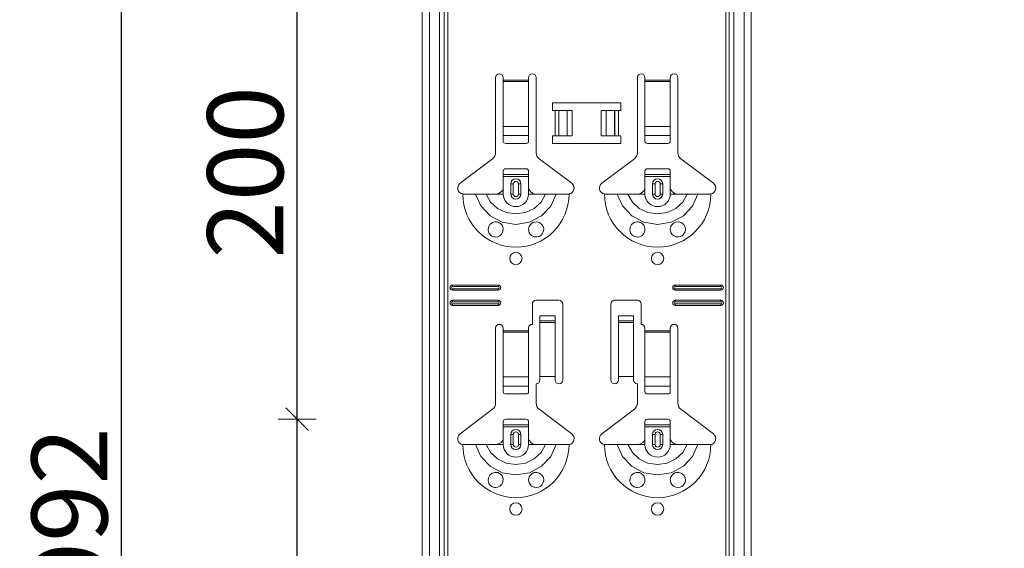
# Model space of a CAD drawing. Units: metres. Extents: x 18.18 to 22.38, y -2.95 to 2.99.
# Drawn here: x 18.55 to 18.94, y 0.14 to 0.35 of the extents above; entities that cross this region are included whole.
import ezdxf

# ---------------------------------------------------------------- set-up
doc = ezdxf.new("R2010")
doc.units = ezdxf.units.M
doc.header["$PDMODE"] = 65
doc.linetypes.add('AUSGEZOGEN', pattern=[0])
doc.layers.add('XR$1$TB_117_1', color=7, linetype='AUSGEZOGEN', lineweight=18)
doc.styles.add('ARIAL', font='ARIAL.TTF')
doc.dimstyles.new('DIMSTYLE_4', dxfattribs={"dimtxt": 0.03, "dimasz": 0.015, "dimexe": 0, "dimexo": 1e-06, "dimgap": 0.015, "dimtad": 2, "dimdec": 0, "dimlfac": 1000, "dimrnd": 1, "dimdsep": 46, "dimtxsty": 'ARIAL', "dimblk1": 'ALL_ML_STRICH', "dimblk2": 'ALL_ML_STRICH', "dimsah": 1, "dimcen": 0, "dimse1": 1, "dimse2": 1, "dimclrd": 7, "dimclre": 7, "dimclrt": 7, "dimadec": 0, "dimazin": 0, "dimtfac": 1, "dimtdec": 0, "dimtix": 1, "dimtmove": 2, "dimatfit": 3, "dimfxl": 0, "dimtzin": 0, "dimlwd": 0, "dimlwe": 18, "dimarcsym": 0})

# ---------------------------------------------------------------- blocks, each defined once
blk = doc.blocks.new('ALL_ML_STRICH')
at = {"color": 0, "linetype": 'ByBlock', "lineweight": -2}
for p, q in [((-0.3, -0.3), (0.3, 0.3)), ((0, -0.5), (0, 0.5)), ((-1, 0), (0.5, 0))]:
    blk.add_line(p, q, dxfattribs=at)
blk = doc.blocks.new('*D11')
at = {"layer": 'DEFPOINTS', "color": 7, "linetype": 'AUSGEZOGEN', "lineweight": 18, "transparency": 33554687}
for p in [(18.84494, 0.19565), (18.6565, -0.00435), (18.85294, -0.00435)]:
    blk.add_point(p, dxfattribs=at)
at = {"layer": 'XR$1$TB_117_1', "color": 7, "linetype": 'AUSGEZOGEN', "lineweight": -2, "transparency": 33554687}
blk.add_line((18.6565, -0.00435), (18.6565, 0.19565), dxfattribs=at)
at = {"layer": 'XR$1$TB_117_1', "color": 7, "linetype": 'AUSGEZOGEN', "lineweight": 18, "transparency": 33554687, "xscale": 0.015, "yscale": 0.015, "zscale": 0.015}
for p, rotation in [((18.6565, 0.19565), 90), ((18.6565, -0.00435), 270)]:
    blk.add_blockref('ALL_ML_STRICH', p, dxfattribs=dict(at, rotation=rotation))
at = {"layer": 'XR$1$TB_117_1', "color": 7, "linetype": 'AUSGEZOGEN', "lineweight": 18, "transparency": 33554687, "insert": (18.63599, 0.0932), "char_height": 0.03, "width": 0.09, "attachment_point": 5, "rotation": 90, "style": 'ARIAL'}
blk.add_mtext('\\A1;{200}', dxfattribs=at)
blk = doc.blocks.new('*D12')
at = {"layer": 'DEFPOINTS', "color": 7, "linetype": 'AUSGEZOGEN', "lineweight": 18, "transparency": 33554687}
for p in [(18.85294, 0.39565), (18.6565, 0.19565), (18.84494, 0.19565)]:
    blk.add_point(p, dxfattribs=at)
at = {"layer": 'XR$1$TB_117_1', "color": 7, "linetype": 'AUSGEZOGEN', "lineweight": -2, "transparency": 33554687}
blk.add_line((18.6565, 0.19565), (18.6565, 0.39565), dxfattribs=at)
at = {"layer": 'XR$1$TB_117_1', "color": 7, "linetype": 'AUSGEZOGEN', "lineweight": 18, "transparency": 33554687, "xscale": 0.015, "yscale": 0.015, "zscale": 0.015}
for p, rotation in [((18.6565, 0.39565), 90), ((18.6565, 0.19565), 270)]:
    blk.add_blockref('ALL_ML_STRICH', p, dxfattribs=dict(at, rotation=rotation))
at = {"layer": 'XR$1$TB_117_1', "color": 7, "linetype": 'AUSGEZOGEN', "lineweight": 18, "transparency": 33554687, "insert": (18.63599, 0.2932), "char_height": 0.03, "width": 0.09, "attachment_point": 5, "rotation": 90, "style": 'ARIAL'}
blk.add_mtext('\\A1;{200}', dxfattribs=at)
blk = doc.blocks.new('*D20')
at = {"layer": 'DEFPOINTS', "color": 7, "linetype": 'AUSGEZOGEN', "lineweight": 18, "transparency": 33554687}
for p in [(18.93594, 1.64665), (18.58706, -1.34535), (18.93594, -1.34535)]:
    blk.add_point(p, dxfattribs=at)
at = {"layer": 'XR$1$TB_117_1', "color": 7, "linetype": 'AUSGEZOGEN', "lineweight": -2, "transparency": 33554687}
blk.add_line((18.58706, -1.34535), (18.58706, 1.64665), dxfattribs=at)
at = {"layer": 'XR$1$TB_117_1', "color": 7, "linetype": 'AUSGEZOGEN', "lineweight": 18, "transparency": 33554687, "xscale": 0.015, "yscale": 0.015, "zscale": 0.015}
for p, rotation in [((18.58706, 1.64665), 90), ((18.58706, -1.34535), 270)]:
    blk.add_blockref('ALL_ML_STRICH', p, dxfattribs=dict(at, rotation=rotation))
at = {"layer": 'XR$1$TB_117_1', "color": 7, "linetype": 'AUSGEZOGEN', "lineweight": 18, "transparency": 33554687, "insert": (18.56655, 0.14714), "char_height": 0.03, "width": 0.12, "attachment_point": 5, "rotation": 90, "style": 'ARIAL'}
blk.add_mtext('\\A1;{2992}', dxfattribs=at)

msp = doc.modelspace()

# ---------------------------------------------------------------- linework, layer by layer
at = {"layer": 'XR$1$TB_117_1', "color": 7, "linetype": 'AUSGEZOGEN', "lineweight": 18, "transparency": 33554687}
for p, q in [((18.70594, -1.34535), (18.70594, 1.64665)), ((18.83594, -1.34535), (18.83594, 1.64665)), ((18.73494, 0.30098), (18.73494, 0.33065)), ((18.73794, 0.33065), (18.73794, 0.32965)), ((18.73794, 0.32965), (18.73794, 0.32909)), ((18.73794, 0.32909), (18.73794, 0.31135)), ((18.74794, 0.32965), (18.74794, 0.33065)), ((18.74794, 0.32909), (18.74794, 0.32965)), ((18.74794, 0.31135), (18.74794, 0.32909)), ((18.75094, 0.33065), (18.75094, 0.30098)), ((18.79094, 0.30098), (18.79094, 0.33065)), ((18.79394, 0.33065), (18.79394, 0.32965)), ((18.79394, 0.32965), (18.79394, 0.32909)), ((18.79394, 0.32909), (18.79394, 0.31135)), ((18.80394, 0.32965), (18.80394, 0.33065)), ((18.80394, 0.32909), (18.80394, 0.32965)), ((18.80394, 0.31135), (18.80394, 0.32909)), ((18.80694, 0.33065), (18.80694, 0.30098)), ((18.75744, 0.31765), (18.75744, 0.32065)), ((18.75744, 0.32065), (18.78444, 0.32065)), ((18.78444, 0.32065), (18.78444, 0.31765)), ((18.75844, 0.31765), (18.75744, 0.31765)), ((18.75844, 0.31765), (18.75985, 0.31765)), ((18.75985, 0.31765), (18.75992, 0.31765)), ((18.76322, 0.31765), (18.75992, 0.31765)), ((18.76322, 0.31765), (18.76519, 0.31765)), ((18.76519, 0.31765), (18.76519, 0.30765)), ((18.77669, 0.31765), (18.77669, 0.30765)), ((18.77669, 0.31765), (18.77867, 0.31765)), ((18.78196, 0.31765), (18.77867, 0.31765)), ((18.78196, 0.31765), (18.78203, 0.31765)), ((18.78203, 0.31765), (18.78344, 0.31765)), ((18.78444, 0.31765), (18.78344, 0.31765)), ((18.73794, 0.30772), (18.73794, 0.31135)), ((18.74794, 0.31135), (18.74794, 0.30772)), ((18.79394, 0.30772), (18.79394, 0.31135)), ((18.80394, 0.31135), (18.80394, 0.30772)), ((18.73794, 0.30772), (18.73794, 0.30544)), ((18.74794, 0.30544), (18.74794, 0.30772)), ((18.75744, 0.30465), (18.75744, 0.30765)), ((18.75744, 0.30765), (18.75844, 0.30765)), ((18.75985, 0.30765), (18.75844, 0.30765)), ((18.75992, 0.30765), (18.75985, 0.30765)), ((18.75992, 0.30765), (18.76322, 0.30765)), ((18.76519, 0.30765), (18.76322, 0.30765)), ((18.77867, 0.30765), (18.77669, 0.30765)), ((18.77867, 0.30765), (18.78196, 0.30765)), ((18.78203, 0.30765), (18.78196, 0.30765)), ((18.78344, 0.30765), (18.78203, 0.30765)), ((18.78344, 0.30765), (18.78444, 0.30765)), ((18.78444, 0.30765), (18.78444, 0.30465)), ((18.79394, 0.30772), (18.79394, 0.30544)), ((18.80394, 0.30544), (18.80394, 0.30772)), ((18.73894, 0.30465), (18.74694, 0.30465)), ((18.78444, 0.30465), (18.75744, 0.30465)), ((18.79494, 0.30465), (18.80294, 0.30465)), ((18.72088, 0.28889), (18.73375, 0.29858)), ((18.75214, 0.29858), (18.765, 0.28889)), ((18.77688, 0.28889), (18.78975, 0.29858)), ((18.80814, 0.29858), (18.821, 0.28889)), ((18.73794, 0.2924), (18.73794, 0.29365)), ((18.73794, 0.2916), (18.73794, 0.2924)), ((18.73794, 0.2924), (18.74794, 0.2924)), ((18.74694, 0.29465), (18.73894, 0.29465)), ((18.74794, 0.29365), (18.74794, 0.2924)), ((18.74794, 0.2924), (18.74794, 0.2916)), ((18.79394, 0.2924), (18.79394, 0.29365)), ((18.79394, 0.2916), (18.79394, 0.2924)), ((18.79394, 0.2924), (18.80394, 0.2924)), ((18.80294, 0.29465), (18.79494, 0.29465)), ((18.80394, 0.29365), (18.80394, 0.2924)), ((18.80394, 0.2924), (18.80394, 0.2916)), ((18.74794, 0.2916), (18.73794, 0.2916)), ((18.73794, 0.28665), (18.73794, 0.2916)), ((18.74094, 0.28465), (18.74094, 0.28865)), ((18.74494, 0.28865), (18.74494, 0.28465)), ((18.74794, 0.28665), (18.74794, 0.2916)), ((18.80394, 0.2916), (18.79394, 0.2916)), ((18.79394, 0.28665), (18.79394, 0.2916)), ((18.79694, 0.28465), (18.79694, 0.28865)), ((18.80094, 0.28865), (18.80094, 0.28465)), ((18.80394, 0.28665), (18.80394, 0.2916)), ((18.73494, 0.28465), (18.73794, 0.28465)), ((18.75094, 0.28465), (18.74794, 0.28465)), ((18.79094, 0.28465), (18.79394, 0.28465)), ((18.80694, 0.28465), (18.80394, 0.28465)), ((18.71794, 0.24865), (18.73594, 0.24865)), ((18.71794, 0.24808), (18.73594, 0.24808)), ((18.73594, 0.24723), (18.71794, 0.24723)), ((18.73594, 0.24665), (18.71794, 0.24665)), ((18.80594, 0.24865), (18.82394, 0.24865)), ((18.80594, 0.24808), (18.82394, 0.24808)), ((18.82394, 0.24723), (18.80594, 0.24723)), ((18.82394, 0.24665), (18.80594, 0.24665)), ((18.71794, 0.24265), (18.73594, 0.24265)), ((18.71794, 0.24208), (18.73594, 0.24208)), ((18.73594, 0.24123), (18.71794, 0.24123)), ((18.75094, 0.24265), (18.75994, 0.24265)), ((18.78194, 0.24265), (18.79094, 0.24265)), ((18.80594, 0.24265), (18.82394, 0.24265)), ((18.80594, 0.24208), (18.82394, 0.24208)), ((18.82394, 0.24123), (18.80594, 0.24123)), ((18.73594, 0.24065), (18.71794, 0.24065)), ((18.74944, 0.23315), (18.74944, 0.24115)), ((18.76144, 0.24115), (18.76144, 0.21115)), ((18.78044, 0.21115), (18.78044, 0.24115)), ((18.79244, 0.24115), (18.79244, 0.23315)), ((18.82394, 0.24065), (18.80594, 0.24065)), ((18.75244, 0.23451), (18.75244, 0.23651)), ((18.75844, 0.23651), (18.75244, 0.23651)), ((18.75244, 0.2345), (18.75244, 0.23451)), ((18.75844, 0.23451), (18.75244, 0.23451)), ((18.75244, 0.2345), (18.75244, 0.23383)), ((18.75244, 0.23383), (18.75244, 0.21249)), ((18.75844, 0.23651), (18.75844, 0.23451)), ((18.75844, 0.23451), (18.75844, 0.2345)), ((18.75844, 0.23383), (18.75844, 0.2345)), ((18.75844, 0.23383), (18.75844, 0.21249)), ((18.78344, 0.23451), (18.78344, 0.23651)), ((18.78944, 0.23651), (18.78344, 0.23651)), ((18.78344, 0.2345), (18.78344, 0.23451)), ((18.78944, 0.23451), (18.78344, 0.23451)), ((18.78344, 0.2345), (18.78344, 0.23383)), ((18.78344, 0.23383), (18.78344, 0.21249)), ((18.78944, 0.23651), (18.78944, 0.23451)), ((18.78944, 0.23451), (18.78944, 0.2345)), ((18.78944, 0.23383), (18.78944, 0.2345)), ((18.78944, 0.23383), (18.78944, 0.21249)), ((18.73494, 0.20198), (18.73494, 0.23165)), ((18.73794, 0.23165), (18.73794, 0.23065)), ((18.73794, 0.23065), (18.73794, 0.23009)), ((18.73794, 0.23009), (18.73794, 0.21235)), ((18.74794, 0.23065), (18.74794, 0.23165)), ((18.74794, 0.23009), (18.74794, 0.23065)), ((18.74794, 0.21235), (18.74794, 0.23009)), ((18.79394, 0.23165), (18.79394, 0.23065)), ((18.79394, 0.23065), (18.79394, 0.23009)), ((18.79394, 0.23009), (18.79394, 0.21235)), ((18.80394, 0.23065), (18.80394, 0.23165)), ((18.80394, 0.23009), (18.80394, 0.23065)), ((18.80394, 0.21235), (18.80394, 0.23009)), ((18.80694, 0.23165), (18.80694, 0.20198)), ((18.73794, 0.20872), (18.73794, 0.21235)), ((18.74794, 0.21235), (18.74794, 0.20872)), ((18.75844, 0.21249), (18.75244, 0.21249)), ((18.75244, 0.21249), (18.75244, 0.21115)), ((18.75844, 0.21115), (18.75844, 0.21249)), ((18.78944, 0.21249), (18.78344, 0.21249)), ((18.78344, 0.21249), (18.78344, 0.21115)), ((18.78944, 0.21115), (18.78944, 0.21249)), ((18.79394, 0.20872), (18.79394, 0.21235)), ((18.80394, 0.21235), (18.80394, 0.20872)), ((18.73794, 0.20872), (18.73794, 0.20644)), ((18.74794, 0.20644), (18.74794, 0.20872)), ((18.75094, 0.20965), (18.75094, 0.20198)), ((18.79094, 0.20198), (18.79094, 0.20965)), ((18.79394, 0.20872), (18.79394, 0.20644)), ((18.80394, 0.20644), (18.80394, 0.20872)), ((18.73894, 0.20565), (18.74694, 0.20565)), ((18.79494, 0.20565), (18.80294, 0.20565)), ((18.72088, 0.18989), (18.73375, 0.19958)), ((18.75214, 0.19958), (18.765, 0.18989)), ((18.77688, 0.18989), (18.78975, 0.19958)), ((18.80814, 0.19958), (18.821, 0.18989)), ((18.73794, 0.1934), (18.73794, 0.19465)), ((18.74694, 0.19565), (18.73894, 0.19565)), ((18.74794, 0.19465), (18.74794, 0.1934)), ((18.79394, 0.1934), (18.79394, 0.19465)), ((18.80294, 0.19565), (18.79494, 0.19565)), ((18.80394, 0.19465), (18.80394, 0.1934)), ((18.73794, 0.1926), (18.73794, 0.1934)), ((18.73794, 0.1934), (18.74794, 0.1934)), ((18.74794, 0.1926), (18.73794, 0.1926)), ((18.73794, 0.18765), (18.73794, 0.1926)), ((18.74794, 0.1934), (18.74794, 0.1926)), ((18.74794, 0.18765), (18.74794, 0.1926)), ((18.79394, 0.1926), (18.79394, 0.1934)), ((18.79394, 0.1934), (18.80394, 0.1934)), ((18.80394, 0.1926), (18.79394, 0.1926)), ((18.79394, 0.18765), (18.79394, 0.1926)), ((18.80394, 0.1934), (18.80394, 0.1926)), ((18.80394, 0.18765), (18.80394, 0.1926)), ((18.74094, 0.18565), (18.74094, 0.18965)), ((18.74494, 0.18965), (18.74494, 0.18565)), ((18.79694, 0.18565), (18.79694, 0.18965)), ((18.80094, 0.18965), (18.80094, 0.18565)), ((18.73494, 0.18565), (18.73794, 0.18565)), ((18.75094, 0.18565), (18.74794, 0.18565)), ((18.79094, 0.18565), (18.79394, 0.18565)), ((18.80694, 0.18565), (18.80394, 0.18565))]:
    msp.add_line(p, q, dxfattribs=at)
at = {"layer": 'XR$1$TB_117_1', "color": 7, "linetype": 'AUSGEZOGEN', "lineweight": 13, "transparency": 33554687}
for p, q in [((18.70874, -1.34535), (18.70874, 1.64665)), ((18.71277, -1.34535), (18.71277, 1.64665)), ((18.71464, 1.64665), (18.71464, -1.34535)), ((18.71599, -1.34535), (18.71599, 1.64665)), ((18.82589, 1.64665), (18.82589, -1.34535)), ((18.82724, -1.34535), (18.82724, 1.64665)), ((18.82911, -1.34535), (18.82911, 1.64665)), ((18.83315, -1.34535), (18.83315, 1.64665)), ((18.73794, 0.32965), (18.74794, 0.32965)), ((18.74794, 0.32909), (18.73794, 0.32909)), ((18.79394, 0.32965), (18.80394, 0.32965)), ((18.80394, 0.32909), (18.79394, 0.32909)), ((18.75844, 0.30765), (18.75844, 0.31765)), ((18.75985, 0.31765), (18.75985, 0.30765)), ((18.75992, 0.31765), (18.75992, 0.30765)), ((18.76322, 0.31765), (18.76322, 0.30765)), ((18.77867, 0.31765), (18.77867, 0.30765)), ((18.78196, 0.31765), (18.78196, 0.30765)), ((18.78203, 0.31765), (18.78203, 0.30765)), ((18.78344, 0.31765), (18.78344, 0.30765)), ((18.73794, 0.31135), (18.74794, 0.31135)), ((18.79394, 0.31135), (18.80394, 0.31135)), ((18.73794, 0.30772), (18.74794, 0.30772)), ((18.79394, 0.30772), (18.80394, 0.30772)), ((18.74094, 0.28865), (18.74192, 0.28865)), ((18.74192, 0.28465), (18.74192, 0.28865)), ((18.74494, 0.28865), (18.74397, 0.28865)), ((18.74397, 0.28865), (18.74397, 0.28465)), ((18.79694, 0.28865), (18.79792, 0.28865)), ((18.79792, 0.28465), (18.79792, 0.28865)), ((18.80094, 0.28865), (18.79997, 0.28865)), ((18.79997, 0.28865), (18.79997, 0.28465)), ((18.73794, 0.28465), (18.73794, 0.28665)), ((18.74192, 0.28465), (18.74094, 0.28465)), ((18.74397, 0.28465), (18.74494, 0.28465)), ((18.74794, 0.28465), (18.74794, 0.28665)), ((18.79394, 0.28465), (18.79394, 0.28665)), ((18.79792, 0.28465), (18.79694, 0.28465)), ((18.79997, 0.28465), (18.80094, 0.28465)), ((18.80394, 0.28465), (18.80394, 0.28665)), ((18.71794, 0.24865), (18.71794, 0.24808)), ((18.71794, 0.24665), (18.71794, 0.24723)), ((18.73594, 0.24865), (18.73594, 0.24808)), ((18.73594, 0.24665), (18.73594, 0.24723)), ((18.80594, 0.24865), (18.80594, 0.24808)), ((18.80594, 0.24665), (18.80594, 0.24723)), ((18.82394, 0.24865), (18.82394, 0.24808)), ((18.82394, 0.24665), (18.82394, 0.24723)), ((18.71794, 0.24265), (18.71794, 0.24208)), ((18.71794, 0.24065), (18.71794, 0.24123)), ((18.73594, 0.24265), (18.73594, 0.24208)), ((18.73594, 0.24065), (18.73594, 0.24123)), ((18.80594, 0.24265), (18.80594, 0.24208)), ((18.80594, 0.24065), (18.80594, 0.24123)), ((18.82394, 0.24265), (18.82394, 0.24208)), ((18.82394, 0.24065), (18.82394, 0.24123)), ((18.75844, 0.2345), (18.75244, 0.2345)), ((18.75244, 0.23383), (18.75844, 0.23383)), ((18.78944, 0.2345), (18.78344, 0.2345)), ((18.78344, 0.23383), (18.78944, 0.23383)), ((18.73794, 0.23065), (18.74794, 0.23065)), ((18.74794, 0.23009), (18.73794, 0.23009)), ((18.79394, 0.23065), (18.80394, 0.23065)), ((18.80394, 0.23009), (18.79394, 0.23009)), ((18.73794, 0.21235), (18.74794, 0.21235)), ((18.79394, 0.21235), (18.80394, 0.21235)), ((18.73794, 0.20872), (18.74794, 0.20872)), ((18.79394, 0.20872), (18.80394, 0.20872)), ((18.73794, 0.18565), (18.73794, 0.18765)), ((18.74094, 0.18965), (18.74192, 0.18965)), ((18.74192, 0.18565), (18.74192, 0.18965)), ((18.74494, 0.18965), (18.74397, 0.18965)), ((18.74397, 0.18965), (18.74397, 0.18565)), ((18.74794, 0.18565), (18.74794, 0.18765)), ((18.79394, 0.18565), (18.79394, 0.18765)), ((18.79694, 0.18965), (18.79792, 0.18965)), ((18.79792, 0.18565), (18.79792, 0.18965)), ((18.80094, 0.18965), (18.79997, 0.18965)), ((18.79997, 0.18965), (18.79997, 0.18565)), ((18.80394, 0.18565), (18.80394, 0.18765)), ((18.74192, 0.18565), (18.74094, 0.18565)), ((18.74397, 0.18565), (18.74494, 0.18565)), ((18.79792, 0.18565), (18.79694, 0.18565)), ((18.79997, 0.18565), (18.80094, 0.18565))]:
    msp.add_line(p, q, dxfattribs=at)
at = {"layer": 'XR$1$TB_117_1', "color": 7, "linetype": 'AUSGEZOGEN', "lineweight": 18, "transparency": 33554687}
for points in [[(18.72194, 0.28465), (18.72485, 0.28465), (18.72699, 0.28465)], [(18.72699, 0.28465), (18.72793, 0.28465), (18.72958, 0.28465), (18.73121, 0.28465)], [(18.73121, 0.28465), (18.73413, 0.28465), (18.73494, 0.28465)], [(18.73494, 0.28465), (18.73613, 0.28488), (18.73714, 0.28551), (18.73761, 0.28605), (18.73794, 0.28665)], [(18.74794, 0.28665), (18.74865, 0.2856), (18.74952, 0.28498), (18.75022, 0.28474), (18.75094, 0.28465)], [(18.75467, 0.28465), (18.75175, 0.28465), (18.75094, 0.28465)], [(18.75889, 0.28465), (18.75795, 0.28465), (18.75631, 0.28465), (18.75467, 0.28465)], [(18.76394, 0.28465), (18.76103, 0.28465), (18.75889, 0.28465)], [(18.77794, 0.28465), (18.78085, 0.28465), (18.78299, 0.28465)], [(18.78299, 0.28465), (18.78393, 0.28465), (18.78558, 0.28465), (18.78721, 0.28465)], [(18.78721, 0.28465), (18.79013, 0.28465), (18.79094, 0.28465)], [(18.79094, 0.28465), (18.79213, 0.28488), (18.79314, 0.28551), (18.79361, 0.28605), (18.79394, 0.28665)], [(18.80394, 0.28665), (18.80465, 0.2856), (18.80552, 0.28498), (18.80622, 0.28474), (18.80694, 0.28465)], [(18.81067, 0.28465), (18.80775, 0.28465), (18.80694, 0.28465)], [(18.81489, 0.28465), (18.81395, 0.28465), (18.81231, 0.28465), (18.81067, 0.28465)], [(18.81994, 0.28465), (18.81703, 0.28465), (18.81489, 0.28465)], [(18.73494, 0.18565), (18.73613, 0.18588), (18.73714, 0.18651), (18.73761, 0.18705), (18.73794, 0.18765)], [(18.74794, 0.18765), (18.74865, 0.1866), (18.74952, 0.18598), (18.75022, 0.18574), (18.75094, 0.18565)], [(18.79094, 0.18565), (18.79213, 0.18588), (18.79314, 0.18651), (18.79361, 0.18705), (18.79394, 0.18765)], [(18.80394, 0.18765), (18.80465, 0.1866), (18.80552, 0.18598), (18.80622, 0.18574), (18.80694, 0.18565)], [(18.72194, 0.18565), (18.72485, 0.18565), (18.72699, 0.18565)], [(18.72699, 0.18565), (18.72793, 0.18565), (18.72958, 0.18565), (18.73121, 0.18565)], [(18.73121, 0.18565), (18.73413, 0.18565), (18.73494, 0.18565)], [(18.75467, 0.18565), (18.75175, 0.18565), (18.75094, 0.18565)], [(18.75889, 0.18565), (18.75795, 0.18565), (18.75631, 0.18565), (18.75467, 0.18565)], [(18.76394, 0.18565), (18.76103, 0.18565), (18.75889, 0.18565)], [(18.77794, 0.18565), (18.78085, 0.18565), (18.78299, 0.18565)], [(18.78299, 0.18565), (18.78393, 0.18565), (18.78558, 0.18565), (18.78721, 0.18565)], [(18.78721, 0.18565), (18.79013, 0.18565), (18.79094, 0.18565)], [(18.81067, 0.18565), (18.80775, 0.18565), (18.80694, 0.18565)], [(18.81489, 0.18565), (18.81395, 0.18565), (18.81231, 0.18565), (18.81067, 0.18565)], [(18.81994, 0.18565), (18.81703, 0.18565), (18.81489, 0.18565)]]:
    msp.add_lwpolyline(points, dxfattribs=at)
at = {"layer": 'XR$1$TB_117_1', "color": 7, "linetype": 'AUSGEZOGEN', "lineweight": 13, "transparency": 33554687}
for points in [[(18.72699, 0.28465), (18.72911, 0.27992), (18.73276, 0.27605), (18.73755, 0.27353), (18.74294, 0.27265), (18.74833, 0.27353), (18.75312, 0.27605), (18.75677, 0.27991), (18.75889, 0.28465)], [(18.73121, 0.28465), (18.73297, 0.28148), (18.7357, 0.27895), (18.73914, 0.27731), (18.74294, 0.27675), (18.74674, 0.27731), (18.75018, 0.27895), (18.75291, 0.28148), (18.75467, 0.28465)], [(18.78299, 0.28465), (18.78511, 0.27992), (18.78876, 0.27605), (18.79355, 0.27353), (18.79894, 0.27265), (18.80433, 0.27353), (18.80912, 0.27605), (18.81277, 0.27991), (18.81489, 0.28465)], [(18.78721, 0.28465), (18.78897, 0.28148), (18.7917, 0.27895), (18.79514, 0.27731), (18.79894, 0.27675), (18.80274, 0.27731), (18.80618, 0.27895), (18.80891, 0.28148), (18.81067, 0.28465)], [(18.72699, 0.18565), (18.72911, 0.18092), (18.73276, 0.17705), (18.73755, 0.17453), (18.74294, 0.17365), (18.74833, 0.17453), (18.75312, 0.17705), (18.75677, 0.18091), (18.75889, 0.18565)], [(18.73121, 0.18565), (18.73297, 0.18248), (18.7357, 0.17995), (18.73914, 0.17831), (18.74294, 0.17775), (18.74674, 0.17831), (18.75018, 0.17995), (18.75291, 0.18248), (18.75467, 0.18565)], [(18.78299, 0.18565), (18.78511, 0.18092), (18.78876, 0.17705), (18.79355, 0.17453), (18.79894, 0.17365), (18.80433, 0.17453), (18.80912, 0.17705), (18.81277, 0.18091), (18.81489, 0.18565)], [(18.78721, 0.18565), (18.78897, 0.18248), (18.7917, 0.17995), (18.79514, 0.17831), (18.79894, 0.17775), (18.80274, 0.17831), (18.80618, 0.17995), (18.80891, 0.18248), (18.81067, 0.18565)]]:
    msp.add_lwpolyline(points, dxfattribs=at)
at = {"layer": 'XR$1$TB_117_1', "color": 7, "linetype": 'AUSGEZOGEN', "lineweight": 18, "transparency": 33554687}
for points in [[(18.73485, 0.26766), (18.73444, 0.2677), (18.73392, 0.26783), (18.73367, 0.26794), (18.73347, 0.26804), (18.73325, 0.26818), (18.73292, 0.26844), (18.73223, 0.26937), (18.73195, 0.27042), (18.73208, 0.27155), (18.73267, 0.27261), (18.73368, 0.27338), (18.73462, 0.27364), (18.73547, 0.27361), (18.73574, 0.27355), (18.73596, 0.27348), (18.73611, 0.27342), (18.73625, 0.27335), (18.73644, 0.27326), (18.73683, 0.27299), (18.73746, 0.27228), (18.7379, 0.27112), (18.73784, 0.2699), (18.73738, 0.26891), (18.73664, 0.26818), (18.73575, 0.26777), (18.73485, 0.26766)], [(18.74916, 0.26824), (18.74857, 0.26882), (18.74819, 0.26947), (18.74794, 0.27071), (18.74819, 0.27186), (18.74867, 0.27261), (18.74922, 0.27311), (18.74951, 0.27329), (18.74968, 0.27338), (18.74981, 0.27343), (18.74997, 0.27349), (18.75026, 0.27358), (18.75123, 0.27364), (18.75226, 0.27335), (18.75325, 0.27256), (18.75379, 0.2716), (18.75394, 0.2706), (18.75377, 0.26965), (18.75334, 0.26886), (18.75287, 0.26836), (18.75258, 0.26814), (18.75237, 0.26802), (18.75217, 0.26792), (18.75188, 0.26781), (18.75124, 0.26767), (18.75017, 0.26775), (18.74916, 0.26824)], [(18.79085, 0.26766), (18.79049, 0.26769), (18.78994, 0.26783), (18.78968, 0.26793), (18.78948, 0.26804), (18.78926, 0.26817), (18.78894, 0.26842), (18.78826, 0.26931), (18.78796, 0.27035), (18.78806, 0.27149), (18.78862, 0.27255), (18.78962, 0.27335), (18.79057, 0.27363), (18.79129, 0.27363), (18.79174, 0.27355), (18.79196, 0.27348), (18.79211, 0.27342), (18.79225, 0.27335), (18.79244, 0.27326), (18.79283, 0.27299), (18.79346, 0.27228), (18.7939, 0.27112), (18.79384, 0.2699), (18.79338, 0.26891), (18.79264, 0.26818), (18.79175, 0.26777), (18.79085, 0.26766)], [(18.80516, 0.26824), (18.80457, 0.26882), (18.80419, 0.26947), (18.80394, 0.27071), (18.80419, 0.27186), (18.80467, 0.27261), (18.80522, 0.27311), (18.80551, 0.27329), (18.80568, 0.27338), (18.80581, 0.27343), (18.80597, 0.27349), (18.80626, 0.27358), (18.80723, 0.27364), (18.80826, 0.27335), (18.80925, 0.27256), (18.80979, 0.2716), (18.80994, 0.2706), (18.80977, 0.26965), (18.80934, 0.26886), (18.80887, 0.26836), (18.80858, 0.26814), (18.80837, 0.26802), (18.80817, 0.26792), (18.80788, 0.26781), (18.80724, 0.26767), (18.80617, 0.26775), (18.80516, 0.26824)], [(18.73485, 0.16866), (18.73449, 0.16869), (18.73394, 0.16883), (18.73368, 0.16893), (18.73348, 0.16904), (18.73326, 0.16917), (18.73294, 0.16942), (18.73226, 0.17031), (18.73196, 0.17135), (18.73206, 0.17249), (18.73262, 0.17355), (18.73362, 0.17435), (18.73457, 0.17463), (18.73529, 0.17463), (18.73574, 0.17455), (18.73596, 0.17448), (18.73611, 0.17442), (18.73625, 0.17435), (18.73644, 0.17426), (18.73683, 0.17399), (18.73746, 0.17328), (18.7379, 0.17212), (18.73784, 0.1709), (18.73738, 0.16991), (18.73664, 0.16918), (18.73575, 0.16877), (18.73485, 0.16866)], [(18.74916, 0.16924), (18.74857, 0.16982), (18.74819, 0.17047), (18.74794, 0.17171), (18.74819, 0.17286), (18.74867, 0.17361), (18.74922, 0.17411), (18.74951, 0.17429), (18.74968, 0.17438), (18.74981, 0.17443), (18.74997, 0.17449), (18.75026, 0.17458), (18.75123, 0.17464), (18.75226, 0.17435), (18.75325, 0.17356), (18.75379, 0.1726), (18.75394, 0.1716), (18.75377, 0.17065), (18.75334, 0.16986), (18.75287, 0.16936), (18.75258, 0.16914), (18.75237, 0.16902), (18.75217, 0.16892), (18.75188, 0.16881), (18.75124, 0.16867), (18.75017, 0.16875), (18.74916, 0.16924)], [(18.79085, 0.16866), (18.79049, 0.16869), (18.78994, 0.16883), (18.78968, 0.16893), (18.78948, 0.16904), (18.78926, 0.16917), (18.78894, 0.16942), (18.78826, 0.17031), (18.78796, 0.17135), (18.78806, 0.17249), (18.78862, 0.17355), (18.78962, 0.17435), (18.79057, 0.17463), (18.79129, 0.17463), (18.79174, 0.17455), (18.79196, 0.17448), (18.79211, 0.17442), (18.79225, 0.17435), (18.79244, 0.17426), (18.79283, 0.17399), (18.79346, 0.17328), (18.7939, 0.17212), (18.79384, 0.1709), (18.79338, 0.16991), (18.79264, 0.16918), (18.79175, 0.16877), (18.79085, 0.16866)], [(18.80516, 0.16924), (18.80457, 0.16982), (18.80419, 0.17047), (18.80394, 0.17171), (18.80419, 0.17286), (18.80467, 0.17361), (18.80522, 0.17411), (18.80551, 0.17429), (18.80568, 0.17438), (18.80581, 0.17443), (18.80597, 0.17449), (18.80626, 0.17458), (18.80723, 0.17464), (18.80826, 0.17435), (18.80925, 0.17356), (18.80979, 0.1726), (18.80994, 0.1716), (18.80977, 0.17065), (18.80934, 0.16986), (18.80887, 0.16936), (18.80858, 0.16914), (18.80837, 0.16902), (18.80817, 0.16892), (18.80788, 0.16881), (18.80724, 0.16867), (18.80617, 0.16875), (18.80516, 0.16924)]]:
    msp.add_lwpolyline(points, close=True, dxfattribs=at)
for centre in [(18.74294, 0.25917), (18.79894, 0.25917), (18.74294, 0.16017), (18.79894, 0.16017)]:
    msp.add_circle(centre, 0.00245, dxfattribs=at)
for centre, radius, start, end in [((18.73644, 0.33065), 0.0015, 0, 180), ((18.74944, 0.33065), 0.0015, 0, 180), ((18.79244, 0.33065), 0.0015, 0, 180), ((18.80544, 0.33065), 0.0015, 0, 180), ((18.73194, 0.30098), 0.003, 307, 0), ((18.75394, 0.30098), 0.003, 180, 233), ((18.78794, 0.30098), 0.003, 307, 0), ((18.80994, 0.30098), 0.003, 180, 233), ((18.73894, 0.29365), 0.001, 90, 180), ((18.74694, 0.29365), 0.001, 0, 90), ((18.79494, 0.29365), 0.001, 90, 180), ((18.80294, 0.29365), 0.001, 0, 90), ((18.72231, 0.287), 0.00237, 127, 260.9977), ((18.74294, 0.28865), 0.002, 0, 180), ((18.76357, 0.287), 0.00237, 279.0023, 53), ((18.77831, 0.287), 0.00237, 127, 260.9977), ((18.79894, 0.28865), 0.002, 0, 180), ((18.81957, 0.287), 0.00237, 279.0023, 53), ((18.74294, 0.28465), 0.002, 180, 0), ((18.79894, 0.28465), 0.002, 180, 0), ((18.71794, 0.24765), 0.001, 90, 270), ((18.71794, 0.24765), 0.000423, 90, 270), ((18.73594, 0.24765), 0.001, 270, 90), ((18.73594, 0.24765), 0.000423, 270, 90), ((18.80594, 0.24765), 0.001, 90, 270), ((18.80594, 0.24765), 0.000423, 90, 270), ((18.82394, 0.24765), 0.001, 270, 90), ((18.82394, 0.24765), 0.000423, 270, 90), ((18.71794, 0.24165), 0.001, 90, 270), ((18.71794, 0.24165), 0.000423, 90, 270), ((18.73594, 0.24165), 0.001, 270, 90), ((18.73594, 0.24165), 0.000423, 270, 90), ((18.75094, 0.24115), 0.0015, 90, 180), ((18.75994, 0.24115), 0.0015, 0, 90), ((18.78194, 0.24115), 0.0015, 90, 180), ((18.79094, 0.24115), 0.0015, 0, 90), ((18.80594, 0.24165), 0.001, 90, 270), ((18.80594, 0.24165), 0.000423, 90, 270), ((18.82394, 0.24165), 0.001, 270, 90), ((18.82394, 0.24165), 0.000423, 270, 90), ((18.73644, 0.23165), 0.0015, 0, 180), ((18.74944, 0.23165), 0.0015, 90, 180), ((18.79244, 0.23165), 0.0015, 0, 90), ((18.80544, 0.23165), 0.0015, 0, 180), ((18.75094, 0.21115), 0.0015, 270, 0), ((18.75994, 0.21115), 0.0015, 180, 0), ((18.78194, 0.21115), 0.0015, 180, 0), ((18.79094, 0.21115), 0.0015, 180, 270), ((18.73194, 0.20198), 0.003, 307, 0), ((18.75394, 0.20198), 0.003, 180, 233), ((18.78794, 0.20198), 0.003, 307, 0), ((18.80994, 0.20198), 0.003, 180, 233), ((18.73894, 0.19465), 0.001, 90, 180), ((18.74694, 0.19465), 0.001, 0, 90), ((18.79494, 0.19465), 0.001, 90, 180), ((18.80294, 0.19465), 0.001, 0, 90), ((18.74294, 0.18965), 0.002, 0, 180), ((18.79894, 0.18965), 0.002, 0, 180), ((18.72231, 0.188), 0.00237, 127, 260.9977), ((18.76357, 0.188), 0.00237, 279.0023, 53), ((18.77831, 0.188), 0.00237, 127, 260.9977), ((18.81957, 0.188), 0.00237, 279.0023, 53), ((18.74294, 0.18565), 0.002, 180, 0), ((18.79894, 0.18565), 0.002, 180, 0)]:
    msp.add_arc(centre, radius, start, end, dxfattribs=at)
at = {"layer": 'XR$1$TB_117_1', "color": 7, "linetype": 'AUSGEZOGEN', "lineweight": 13, "transparency": 33554687}
for centre, radius, start, end in [((18.74294, 0.28865), 0.00103, 0, 180), ((18.79894, 0.28865), 0.00103, 0, 180), ((18.74294, 0.28465), 0.021, 180, 270), ((18.74294, 0.28465), 0.005, 180, 270), ((18.74294, 0.28465), 0.00103, 180, 0), ((18.74294, 0.28465), 0.021, 270, 0), ((18.74294, 0.28465), 0.005, 270, 0), ((18.79894, 0.28465), 0.021, 180, 270), ((18.79894, 0.28465), 0.005, 180, 270), ((18.79894, 0.28465), 0.00103, 180, 0), ((18.79894, 0.28465), 0.021, 270, 0), ((18.79894, 0.28465), 0.005, 270, 0), ((18.74294, 0.18965), 0.00103, 0, 180), ((18.79894, 0.18965), 0.00103, 0, 180), ((18.74294, 0.18565), 0.021, 180, 270), ((18.74294, 0.18565), 0.005, 180, 270), ((18.74294, 0.18565), 0.00103, 180, 0), ((18.74294, 0.18565), 0.021, 270, 0), ((18.74294, 0.18565), 0.005, 270, 0), ((18.79894, 0.18565), 0.021, 180, 270), ((18.79894, 0.18565), 0.005, 180, 270), ((18.79894, 0.18565), 0.00103, 180, 0), ((18.79894, 0.18565), 0.021, 270, 0), ((18.79894, 0.18565), 0.005, 270, 0)]:
    msp.add_arc(centre, radius, start, end, dxfattribs=at)
at = {"layer": 'XR$1$TB_117_1', "color": 7, "linetype": 'AUSGEZOGEN', "lineweight": 18, "transparency": 33554687}
for centre, major_axis, start_param, end_param in [((18.73894, 0.30544), (-0.001, 0), 0, 1.570796), ((18.74694, 0.30544), (0.001, 0), 4.712389, 6.283185), ((18.79494, 0.30544), (-0.001, 0), 0, 1.570796), ((18.80294, 0.30544), (0.001, 0), 4.712389, 6.283185), ((18.73894, 0.20644), (-0.001, 0), 0, 1.570796), ((18.74694, 0.20644), (0.001, 0), 4.712389, 6.283185), ((18.79494, 0.20644), (-0.001, 0), 0, 1.570796), ((18.80294, 0.20644), (0.001, 0), 4.712389, 6.283185)]:
    msp.add_ellipse(centre, major_axis=major_axis, ratio=0.782549, start_param=start_param, end_param=end_param, dxfattribs=at)

# ---------------------------------------------------------------- dimensions: what is measured, and where the dimension line sits
for base, p1, p2, picture, middle in [((18.58706, 1.64665), (18.93594, -1.34535), (18.93594, 1.64665), '*D20', (18.56655, 0.14714)), ((18.6565, 0.39565), (18.84494, 0.19565), (18.85294, 0.39565), '*D12', (18.63599, 0.2932)), ((18.6565, 0.19565), (18.85294, -0.00435), (18.84494, 0.19565), '*D11', (18.63599, 0.0932))]:
    dim = msp.add_linear_dim(base=base, p1=p1, p2=p2, angle=90, dimstyle='DIMSTYLE_4', override={"dimpost": '<>', "dimclrd": 7, "dimclre": 7, "dimclrt": 7, "dimlwd": 0, "dimlwe": 18}, dxfattribs=at)
    dim.commit()
    dim.dimension.update_dxf_attribs({"geometry": picture, "text_midpoint": middle, "dimtype": 160})

doc.saveas('drawing.dxf')
